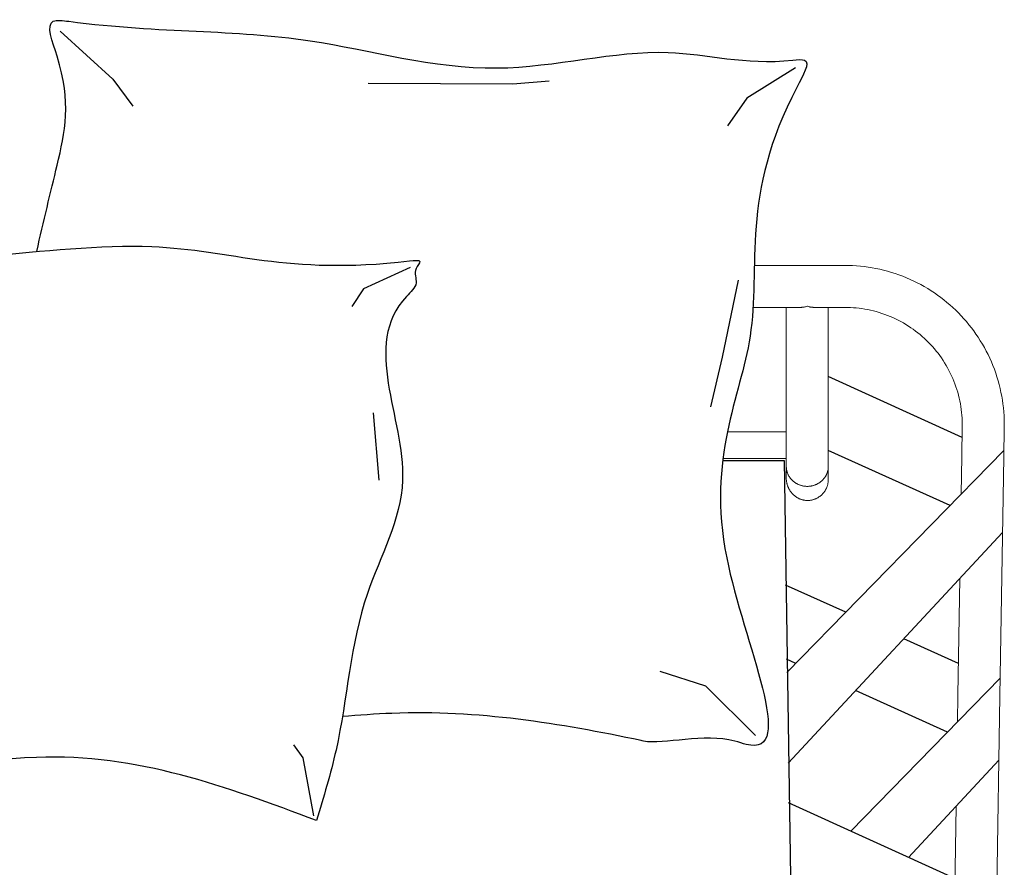
# Model space of a CAD drawing. Units: millimetres. Extents: x 11 to 2051, y 10 to 1018.
# Drawn here: x 1465 to 2051, y 513 to 1018 of the extents above; entities that cross this region are included whole.
import ezdxf

# ---------------------------------------------------------------- set-up
doc = ezdxf.new("R2010")
doc.units = ezdxf.units.MM

msp = doc.modelspace()

# ---------------------------------------------------------------- linework, layer by layer
for p, q in [((1489.233789798252, 1011.014084375496), (1520.567344474288, 982.3082320056733)), ((1926.844416018706, 989.0199219213418), (1897.804022549364, 971.0529085558192)), ((1520.567344474288, 982.3082320056733), (1532.317428893653, 966.2155577439194)), ((1758.594503191774, 979.345374513593), (1672.395234512705, 979.8060664350778)), ((1780.259559327662, 981.1881478850537), (1758.594503191774, 979.345374513593)), ((1897.804022549364, 971.0529085558192), (1886.280060684701, 954.4679709547518)), ((1697.512565941784, 870.1638987641295), (1669.752552232439, 857.5529909340326)), ((1892.716052946018, 862.6715024011128), (1883.27562028916, 816.6759490950562)), ((1669.752552232439, 857.5529909340326), (1662.742451307167, 846.9037827092134)), ((1883.27562028916, 816.6759490950562), (1876.195290358792, 787.1916149503231)), ((2026.035064397036, 769.0144943378134), (1946.372784988029, 805.2030365900101)), ((1679.126245052557, 743.5548072387419), (1675.586080087372, 783.6534937158513)), ((2050.909149044817, 761.1023294511855), (1921.667379713592, 628.8984030364524)), ((2018.874519445559, 728.3334820717471), (1946.372784988029, 761.2691713369617)), ((2050.113644513465, 712.4050529260375), (1922.431677945853, 574.983335121192)), ((1956.746724785988, 664.7817492535917), (1920.928034073118, 681.0532671149596)), ((2023.834497238047, 634.3054848785548), (1991.286967130458, 649.0909978872355)), ((1927.005292629428, 634.3586582618764), (1921.554875827462, 636.8346436365537)), ((1873.381985962262, 620.8011196659663), (1846.368873883546, 629.4952334300988)), ((2048.693682382514, 625.4812381570107), (1959.699938697182, 534.44780212137)), ((1903.14219270994, 591.5156649769042), (1873.381985962262, 620.8011196659663)), ((2017.281076902527, 593.3486713803361), (1962.582450688138, 618.1968625265281)), ((1633.7567727443, 578.0920369857031), (1628.186515684603, 585.9206887863265)), ((1640.197377691071, 543.6459727037259), (1633.7567727443, 578.0920369857031)), ((2047.89618864992, 576.6635993247726), (1994.137219156833, 518.8038237138935)), ((2021.742772216679, 506.2633248640902), (1922.768477832227, 551.2248230886559))]:
    msp.add_line(p, q)
at = {"lineweight": 0}
for p, q in [((1902.334090711767, 871.436313561102), (1956.147626035809, 871.436313561102)), ((1958.477283300706, 871.4077143644936), (1956.147626035809, 871.436313561102)), ((1960.80764272194, 871.3219230393988), (1958.477283300706, 871.4077143644936)), ((1963.136598234812, 871.1788878622647), (1960.80764272194, 871.3219230393988)), ((1965.462041234181, 870.9786605467198), (1963.136598234812, 871.1788878622647)), ((1967.781866925847, 870.7213963216236), (1965.462041234181, 870.9786605467198)), ((1970.093980671945, 870.4073535412281), (1967.781866925847, 870.7213963216236)), ((1972.396304290587, 870.0368928296339), (1970.093980671945, 870.4073535412281)), ((1974.686782269759, 869.6104757653193), (1972.396304290587, 870.0368928296339)), ((1977.011546931832, 869.1175689936608), (1974.686782269759, 869.6104757653193)), ((1979.325436515404, 868.5661955536962), (1977.011546931832, 869.1175689936608)), ((1981.626250912746, 867.9567362524067), (1979.325436515404, 868.5661955536962)), ((1983.911809081057, 867.2896820447313), (1981.626250912746, 867.9567362524067)), ((1986.17995591973, 866.5656327543875), (1983.911809081057, 867.2896820447313)), ((1988.428569038622, 865.7852952809371), (1986.17995591973, 866.5656327543875)), ((1990.655565372688, 864.9494813043966), (1988.428569038622, 865.7852952809371)), ((1992.858907600041, 864.0591045028814), (1990.655565372688, 864.9494813043966)), ((1995.039045244475, 863.1136013425239), (1992.858907600041, 864.0591045028814)), ((1997.196888718629, 862.1129500822099), (1995.039045244475, 863.1136013425239)), ((1999.330356532379, 861.0579620190583), (1997.196888718629, 862.1129500822099)), ((2001.437407824726, 859.9495526897117), (1999.330356532379, 861.0579620190583)), ((2003.516048856303, 858.788739245716), (2001.437407824726, 859.9495526897117)), ((2005.564339292605, 857.5766373463957), (2003.516048856303, 858.788739245716)), ((2007.580398236247, 856.3144575892184), (2005.564339292605, 857.5766373463957)), ((2009.562409969561, 855.0035015014837), (2007.580398236247, 856.3144575892184)), ((2011.472813194376, 853.6703434911433), (2009.562409969561, 855.0035015014837)), ((2013.35165719719, 852.2895093323859), (2011.472813194376, 853.6703434911433)), ((2015.197172268518, 850.8621394935872), (2013.35165719719, 852.2895093323859)), ((2017.007644697112, 849.3894613376433), (2015.197172268518, 850.8621394935872)), ((1929.899781008271, 846.436313561102), (1901.551291217187, 846.436313561102)), ((1921.37287003936, 846.436313561102), (1921.37287003936, 751.6688045816227)), ((1929.899781003993, 846.436314477276), (1930.151008469247, 846.4391050035301)), ((1930.151008469247, 846.4391050035301), (1930.402112432426, 846.4474014195985)), ((1930.402112432426, 846.4474014195985), (1930.639386021639, 846.4601752860508)), ((1930.639386021639, 846.4601752860508), (1930.876359860054, 846.4776584358588)), ((1930.876359860054, 846.4776584358588), (1931.115927092838, 846.5000868161405)), ((1931.115927092838, 846.5000868161405), (1931.355009522484, 846.5271627219299)), ((1931.355009522484, 846.5271627219299), (1931.593538958512, 846.5587722564633)), ((1931.593538958512, 846.5587722564633), (1931.831447210532, 846.5948015229551)), ((1931.831447210532, 846.5948015229551), (1932.073053795661, 846.6359327634891)), ((1932.073053795661, 846.6359327634891), (1932.313871101671, 846.6814641669735)), ((1932.313871101671, 846.6814641669735), (1932.553825004919, 846.7313290334387)), ((1932.553825004919, 846.7313290334387), (1932.792841381704, 846.7854606628862)), ((1932.792841381704, 846.7854606628862), (1933.202791433103, 846.8883559695496)), ((1933.202791433103, 846.8883559695496), (1933.818533869189, 847.0635595180465)), ((1933.818533869189, 847.0635595180465), (1933.827444324319, 847.065823843408)), ((1933.827444324319, 847.065823843408), (1933.836396099001, 847.0678586418326)), ((1933.836396099001, 847.0678586418326), (1933.840891444377, 847.0687669138897)), ((1933.840891444377, 847.0687669138897), (1933.84540187552, 847.0695901387335)), ((1933.84540187552, 847.0695901387335), (1933.849928977716, 847.0703190945387)), ((1933.849928977716, 847.0703190945387), (1933.85447433622, 847.0709445594803)), ((1933.85447433622, 847.0709445594803), (1933.859039536348, 847.0714573117257)), ((1933.859039536348, 847.0714573117257), (1933.863626163386, 847.0718481294571)), ((1933.863626163386, 847.0718481294571), (1933.868235802618, 847.072107790842)), ((1933.868235802618, 847.072107790842), (1933.87287003936, 847.072227074048)), ((1933.87287003936, 847.072227074048), (1933.877514993152, 847.0721118944166)), ((1933.877514993152, 847.0721118944166), (1933.882133500874, 847.0718556595057)), ((1933.882133500874, 847.0718556595057), (1933.886727280033, 847.071467639118)), ((1933.886727280033, 847.071467639118), (1933.891298048218, 847.0709571030493)), ((1933.891298048218, 847.0709571030493), (1933.895847522965, 847.0703333211168)), ((1933.895847522965, 847.0703333211168), (1933.900377421805, 847.069605563116)), ((1933.900377421805, 847.069605563116), (1933.904889462361, 847.06878309885)), ((1933.904889462361, 847.06878309885), (1933.909385362107, 847.0678751981286)), ((1933.909385362107, 847.0678751981286), (1933.918335609507, 847.0658401665169)), ((1933.918335609507, 847.0658401665169), (1933.927241904448, 847.0635746267108)), ((1933.927241904448, 847.0635746267108), (1934.542941189246, 846.8883513600413)), ((1934.542941189246, 846.8883513600413), (1934.952909237318, 846.7854685313032)), ((1934.952909237318, 846.7854685313032), (1935.19192764296, 846.7313360995577)), ((1935.19192764296, 846.7313360995577), (1935.431868737234, 846.6814620951009)), ((1935.431868737234, 846.6814620951009), (1935.672670813909, 846.6359212589996)), ((1935.672670813909, 846.6359212589996), (1935.914272166692, 846.5947883323133)), ((1935.914272166692, 846.5947883323133), (1936.154078750891, 846.5585021324914)), ((1936.154078750891, 846.5585021324914), (1936.394524406138, 846.5267116548384)), ((1936.394524406138, 846.5267116548384), (1936.635525922544, 846.4995228908338)), ((1936.635525922544, 846.4995228908338), (1936.877000090162, 846.4770418319495)), ((1936.877000090162, 846.4770418319495), (1937.118863699105, 846.4593744696795)), ((1937.118863699105, 846.4593744696795), (1937.361033539453, 846.4466267954886)), ((1937.361033539453, 846.4466267954886), (1937.603426401291, 846.4389048008634)), ((1937.603426401291, 846.4389048008634), (1937.845959074728, 846.436314477276)), ((1937.845959070508, 846.436313561102), (1956.147626035809, 846.436313561102)), ((1946.37287003936, 846.436313561102), (1946.37287003936, 751.6688045816227)), ((1956.147626099371, 846.436313561102), (1957.864430702108, 846.4152380904088)), ((1957.864430702108, 846.4152380904088), (1959.581752752789, 846.3520158173524)), ((1959.581752752789, 846.3520158173524), (1961.298040223124, 846.2466086249588)), ((1961.298040223124, 846.2466086249588), (1963.011739212807, 846.0990546224748)), ((1963.011739212807, 846.0990546224748), (1964.721298629845, 845.9094682027753)), ((1964.721298629845, 845.9094682027753), (1966.425174866765, 845.6780397551884)), ((1966.425174866765, 845.6780397551884), (1968.121836442986, 845.4050350349535)), ((1968.121836442986, 845.4050350349535), (1969.809768584169, 845.0907941938531)), ((1969.809768584169, 845.0907941938531), (1971.522917435845, 844.7275660309351)), ((1971.522917435845, 844.7275660309351), (1973.228052338489, 844.3212530744677)), ((1973.228052338489, 844.3212530744677), (1974.923552007696, 843.8721359444135)), ((2018.781422060032, 847.8727856200239), (2017.007644697112, 849.3894613376433)), ((2020.516918245781, 846.3135026038617), (2018.781422060032, 847.8727856200239)), ((2022.212618177777, 844.7130778160317), (2020.516918245781, 846.3135026038617)), ((2023.867082209114, 843.0730474715056), (2022.212618177777, 844.7130778160317)), ((1974.923552007696, 843.8721359444135), (1976.607809208237, 843.3805764299505)), ((1976.607809208237, 843.3805764299505), (1978.279235821936, 842.8470165468061)), ((1978.279235821936, 842.8470165468061), (1979.936267835195, 842.2719772160599)), ((1979.936267835195, 842.2719772160599), (1981.577370213394, 841.6560565726213)), ((1981.577370213394, 841.6560565726213), (1983.201041630547, 840.9999279149015)), ((1983.201041630547, 840.9999279149015), (1984.807525029019, 840.3032146272781)), ((1984.807525029019, 840.3032146272781), (1986.397580527982, 839.5658642557792)), ((1986.397580527982, 839.5658642557792), (1987.969674337035, 838.7884746202071)), ((1987.969674337035, 838.7884746202071), (1989.522302604242, 837.9717203514265)), ((2025.480525488578, 841.3927885384146), (2023.867082209114, 843.0730474715056)), ((2027.053707410776, 839.6719232012074), (2025.480525488578, 841.3927885384146)), ((2028.585114373671, 837.9119157917848), (2027.053707410776, 839.6719232012074)), ((1989.522302604242, 837.9717203514265), (1991.053996200053, 837.1163509573416)), ((1991.053996200053, 837.1163509573416), (1992.563325347195, 836.2231885333931)), ((1992.563325347195, 836.2231885333931), (1994.048904066023, 835.2931251321752)), ((1994.048904066023, 835.2931251321752), (1995.509394405575, 834.3271198098337)), ((1995.509394405575, 834.3271198098337), (1996.917018425613, 833.3448243215644)), ((1996.917018425613, 833.3448243215644), (1998.301389039369, 832.3274000936326)), ((1998.301389039369, 832.3274000936326), (1999.661202290203, 831.2756874433944)), ((2030.073304687996, 836.1143049744533), (2028.585114373671, 837.9119157917848)), ((2031.516913085468, 834.2806992760998), (2030.073304687996, 836.1143049744533)), ((2032.914654889659, 832.4127722925004), (2031.516913085468, 834.2806992760998)), ((2034.265329823063, 830.5122576007961), (2032.914654889659, 832.4127722925004)), ((1999.661202290203, 831.2756874433944), (2000.995195481801, 830.1905907137225)), ((2000.995195481801, 830.1905907137225), (2002.302151076283, 829.0730756927842)), ((2002.302151076283, 829.0730756927842), (2003.580900395164, 827.9241667515271)), ((2003.580900395164, 827.9241667515271), (2004.830327099675, 826.7449437167197)), ((2004.830327099675, 826.7449437167197), (2006.04937042912, 825.5365384994911)), ((2035.567825426513, 828.5809434105868), (2034.265329823063, 830.5122576007961)), ((2036.846850184715, 826.5785520653262), (2035.567825426513, 828.5809434105868)), ((2038.07654612266, 824.5428837733598), (2036.846850184715, 826.5785520653262)), ((2006.04937042912, 825.5365384994911), (2007.23809871618, 824.2985857877466)), ((2007.23809871618, 824.2985857877466), (2008.397163929088, 823.0307157119641)), ((2008.397163929088, 823.0307157119641), (2009.525450899606, 821.7340071373437)), ((2009.525450899606, 821.7340071373437), (2010.621897442054, 820.4095936945632)), ((2039.255639777568, 822.4757762082845), (2038.07654612266, 824.5428837733598)), ((2040.382949758749, 820.3791308474429), (2039.255639777568, 822.4757762082845)), ((2010.621897442054, 820.4095936945632), (2011.685497674936, 819.0586604865639)), ((2011.685497674936, 819.0586604865639), (2012.71530509387, 817.6824405567277)), ((2012.71530509387, 817.6824405567277), (2013.710435376348, 816.282211140624)), ((2013.710435376348, 816.282211140624), (2014.670068901256, 814.8592897250746)), ((2014.670068901256, 814.8592897250746), (2015.612343656327, 813.3841045784902)), ((2041.457390670743, 818.2549071564172), (2040.382949758749, 820.3791308474429)), ((2042.47797659219, 816.1051164899582), (2041.457390670743, 818.2549071564172)), ((2043.443824087115, 813.9318157488633), (2042.47797659219, 816.1051164899582)), ((2015.612343656327, 813.3841045784902), (2016.518277289744, 811.8844038569478)), ((2016.518277289744, 811.8844038569478), (2017.386931624254, 810.3615413963234)), ((2017.386931624254, 810.3615413963234), (2018.2174363133, 808.8169180375153)), ((2018.2174363133, 808.8169180375153), (2019.008991730972, 807.2519773422209)), ((2044.354154729712, 811.737100835071), (2043.443824087115, 813.9318157488633)), ((2045.208889011663, 809.5202551729271), (2044.354154729712, 811.737100835071)), ((2046.008661853315, 807.2806215102428), (2045.208889011663, 809.5202551729271)), ((2019.008991730972, 807.2519773422209), (2019.760871535274, 805.6682010995683)), ((2019.760871535274, 805.6682010995683), (2020.472424886413, 804.0671046531243)), ((2020.472424886413, 804.0671046531243), (2021.143078306797, 802.4502320791544)), ((2046.752591262621, 805.0202539872662), (2046.008661853315, 807.2806215102428)), ((2047.439898160597, 802.7412509322421), (2046.752591262621, 805.0202539872662)), ((2021.143078306797, 802.4502320791544), (2021.772739110011, 800.8171422879132)), ((2021.772739110011, 800.8171422879132), (2022.361911305858, 799.1672651581866)), ((2022.361911305858, 799.1672651581866), (2022.909945153215, 797.5021139200362)), ((2022.909945153215, 797.5021139200362), (2023.416266724138, 795.8232343557065)), ((2048.069909067437, 800.4457483828701), (2047.439898160597, 802.7412509322421)), ((2048.642058296848, 798.1359134181439), (2048.069909067437, 800.4457483828701)), ((2049.15588964422, 795.8139373442646), (2048.642058296848, 798.1359134181439)), ((2023.416266724138, 795.8232343557065), (2023.880379882807, 794.1322000270702)), ((2023.880379882807, 794.1322000270702), (2024.301867902182, 792.4306073633306)), ((2024.301867902182, 792.4306073633306), (2024.680394707297, 790.7200706413169)), ((2049.611057557302, 793.4820287797156), (2049.15588964422, 795.8139373442646)), ((2050.000079651121, 791.1866535367917), (2049.611057557302, 793.4820287797156)), ((2024.680394707297, 790.7200706413169), (2025.015705737946, 789.0022168914111)), ((2025.015705737946, 789.0022168914111), (2025.302367108981, 787.3107699360444)), ((2025.302367108981, 787.3107699360444), (2025.547662356161, 785.6112623078989)), ((2025.547662356161, 785.6112623078989), (2025.751275678884, 783.90521487156)), ((2050.33298426173, 788.8803434000038), (2050.000079651121, 791.1866535367917)), ((2050.609343130918, 786.5651609058077), (2050.33298426173, 788.8803434000038)), ((2050.828829333293, 784.2431896310627), (2050.609343130918, 786.5651609058077)), ((2025.751275678884, 783.90521487156), (2025.91296602156, 782.1941640120531)), ((2025.91296602156, 782.1941640120531), (2026.032567970329, 780.4796570320141)), ((2026.032567970329, 780.4796570320141), (2026.109992309348, 778.7632474911552)), ((2050.991218491827, 781.9165279549743), (2050.828829333293, 784.2431896310627)), ((2051.096389531585, 779.5872827428066), (2050.991218491827, 781.9165279549743)), ((2051.144324966988, 777.2575629912426), (2051.096389531585, 779.5872827428066)), ((2026.138297206364, 775.3287448487354), (2025.847912761606, 757.5526907267449)), ((2026.109992309348, 778.7632474911552), (2026.145226232349, 777.0464905173612)), ((2026.145226232349, 777.0464905173612), (2026.13833320853, 775.3309381192485)), ((2050.844690499294, 757.1512553102475), (2051.134944524665, 774.9193257315601)), ((2051.135110720314, 774.929473475564), (2051.144324966988, 777.2575629912426)), ((1886.314916814283, 772.30829385982), (1921.37287003936, 772.30829385982)), ((1921.37287003936, 756.3970053076519), (1883.661572274841, 756.3970053076515)), ((2025.847876932521, 757.5504974280157), (2025.480991179587, 735.0913708526427)), ((2048.522660977751, 615.0068560802938), (2050.844523987753, 757.1410621983123)), ((1921.37287003936, 751.6688045816227), (1921.37287003936, 744.5441248025782)), ((1921.37287003936, 751.6688045816227), (1921.375949543193, 751.40574461508)), ((1921.375949543193, 751.40574461508), (1921.385297455525, 751.14045229978)), ((1921.385297455525, 751.14045229978), (1921.401074002837, 750.8731014028344)), ((1921.401074002837, 750.8731014028344), (1921.423433681708, 750.6038755260852)), ((1921.423433681708, 750.6038755260852), (1921.452524545244, 750.3329679910057)), ((1921.452524545244, 750.3329679910057), (1921.488487481014, 750.060581673697)), ((1946.257252597707, 750.060581673697), (1946.293215533477, 750.3329679910057)), ((1946.293215533477, 750.3329679910057), (1946.322306397013, 750.6038755260852)), ((1946.322306397013, 750.6038755260852), (1946.344666075884, 750.8731014028344)), ((1946.344666075884, 750.8731014028344), (1946.360442623167, 751.14045229978)), ((1946.360442623167, 751.14045229978), (1946.369790535527, 751.40574461508)), ((1946.369790535527, 751.40574461508), (1946.37287003936, 751.6688045816227)), ((1946.37287003936, 751.6688045816227), (1946.37287003936, 743.8893849086271)), ((1921.377055009789, 744.2204576285258), (1921.37287003936, 744.5441248025782)), ((1921.488487481014, 750.060581673697), (1921.531455484675, 749.7869287879985)), ((1921.531455484675, 749.7869287879985), (1921.581552934154, 749.5122306150843)), ((1921.581552934154, 749.5122306150843), (1921.638894868394, 749.2367171781261)), ((1921.638894868394, 749.2367171781261), (1921.70358627632, 748.9606268612952)), ((1921.70358627632, 748.9606268612952), (1921.775721400589, 748.6842059724258)), ((1921.775721400589, 748.6842059724258), (1921.855383062028, 748.4077082494296)), ((1921.855383062028, 748.4077082494296), (1921.942642009924, 748.1313943109235)), ((1921.942642009924, 748.1313943109235), (1922.037556303831, 747.8555310519623)), ((1922.037556303831, 747.8555310519623), (1922.140170732649, 747.5803909866481)), ((1922.140170732649, 747.5803909866481), (1922.25051627607, 747.3062515394595)), ((1922.25051627607, 747.3062515394595), (1922.368609614574, 747.0333942880934)), ((1922.368609614574, 747.0333942880934), (1922.494452692414, 746.7621041611092)), ((1922.494452692414, 746.7621041611092), (1922.628032339087, 746.4926685939972)), ((1922.628032339087, 746.4926685939972), (1922.769319953999, 746.2253766481699)), ((1922.769319953999, 746.2253766481699), (1922.918271258231, 745.9605180975741)), ((1922.918271258231, 745.9605180975741), (1923.074826117509, 745.6983824883755)), ((1923.074826117509, 745.6983824883755), (1923.238908439691, 745.4392581772663)), ((1923.238908439691, 745.4392581772663), (1923.410426149136, 745.1834313547843)), ((1923.410426149136, 745.1834313547843), (1923.589271240509, 744.9311850598788)), ((1923.589271240509, 744.9311850598788), (1923.775319912986, 744.6827981924762)), ((1923.775319912986, 744.6827981924762), (1923.968432785789, 744.4385445310218)), ((1923.968432785789, 744.4385445310218), (1924.168455194673, 744.1986917618306)), ((1943.577284884048, 744.1986917618306), (1943.777307292932, 744.4385445310218)), ((1943.777307292932, 744.4385445310218), (1943.970420165735, 744.6827981924762)), ((1943.970420165735, 744.6827981924762), (1944.156468838211, 744.9311850598788)), ((1944.156468838211, 744.9311850598788), (1944.335313929585, 745.1834313547843)), ((1944.335313929585, 745.1834313547843), (1944.50683163903, 745.4392581772663)), ((1944.50683163903, 745.4392581772663), (1944.670913961212, 745.6983824883755)), ((1944.670913961212, 745.6983824883755), (1944.827468820489, 745.9605180975741)), ((1944.827468820489, 745.9605180975741), (1944.976420124722, 746.2253766481699)), ((1944.976420124722, 746.2253766481699), (1945.117707739633, 746.4926685939972)), ((1945.117707739633, 746.4926685939972), (1945.251287386307, 746.7621041611092)), ((1945.251287386307, 746.7621041611092), (1945.377130464147, 747.0333942880934)), ((1945.377130464147, 747.0333942880934), (1945.495223802651, 747.3062515394595)), ((1945.495223802651, 747.3062515394595), (1945.605569346071, 747.5803909866481)), ((1945.605569346071, 747.5803909866481), (1945.70818377489, 747.8555310519623)), ((1945.70818377489, 747.8555310519623), (1945.803098068796, 748.1313943109235)), ((1945.803098068796, 748.1313943109235), (1945.890357016693, 748.4077082494296)), ((1945.890357016693, 748.4077082494296), (1945.970018678132, 748.6842059724258)), ((1945.970018678132, 748.6842059724258), (1946.0421538024, 748.9606268612952)), ((1946.0421538024, 748.9606268612952), (1946.106845210297, 749.2367171781261)), ((1946.106845210297, 749.2367171781261), (1946.164187144566, 749.5122306150843)), ((1946.164187144566, 749.5122306150843), (1946.214284594045, 749.7869287879985)), ((1946.214284594045, 749.7869287879985), (1946.257252597707, 750.060581673697)), ((1921.389566990509, 743.8970053076519), (1921.377055009789, 744.2204576285258)), ((1921.408166993953, 743.6019889677154), (1921.389566990509, 743.8970053076519)), ((1921.433620094283, 743.3075511147581), (1921.408166993953, 743.6019889677154)), ((1921.465860651448, 743.0138241936693), (1921.433620094283, 743.3075511147581)), ((1921.504823025365, 742.7209406493239), (1921.465860651448, 743.0138241936693)), ((1921.550441575868, 742.4290329266114), (1921.504823025365, 742.7209406493239)), ((1921.602650662933, 742.1382334704067), (1921.550441575868, 742.4290329266114)), ((1921.661384646452, 741.8486747256065), (1921.602650662933, 742.1382334704067)), ((1921.726577886313, 741.5604891370931), (1921.661384646452, 741.8486747256065)), ((1921.798164742437, 741.2738091497413), (1921.726577886313, 741.5604891370931)), ((1921.876079574713, 740.9887672084405), (1921.798164742437, 741.2738091497413)), ((1921.960256743061, 740.7054957580804), (1921.876079574713, 740.9887672084405)), ((1922.0506306074, 740.4241272435283), (1921.960256743061, 740.7054957580804)), ((1922.147135527592, 740.1447941096812), (1922.0506306074, 740.4241272435283)), ((1922.249705863584, 739.8676288014285), (1922.147135527592, 740.1447941096812)), ((1922.358275975266, 739.5927637636378), (1922.249705863584, 739.8676288014285)), ((1922.472780222559, 739.3203314412058), (1922.358275975266, 739.5927637636378)), ((1922.590483150901, 739.0562787945128), (1922.472780222559, 739.3203314412058)), ((1922.713737801232, 738.7947867846051), (1922.590483150901, 739.0562787945128)), ((1922.842478887227, 738.5359608147955), (1922.713737801232, 738.7947867846051)), ((1922.976641122475, 738.2799062883896), (1922.842478887227, 738.5359608147955)), ((1924.168455194673, 744.1986917618306), (1924.375217568848, 743.9635005273849)), ((1924.375217568848, 743.9635005273849), (1924.58853588654, 743.733223500396)), ((1924.58853588654, 743.733223500396), (1924.808212206806, 743.5081044905273)), ((1924.808212206806, 743.5081044905273), (1925.034035274517, 743.2883775902264)), ((1925.034035274517, 743.2883775902264), (1925.265781194777, 743.074266366024)), ((1925.265781194777, 743.074266366024), (1925.503214171962, 742.8659831010118)), ((1925.503214171962, 742.8659831010118), (1925.746087308818, 742.6637280940013)), ((1925.746087308818, 742.6637280940013), (1925.994143459355, 742.4676890201335)), ((1925.994143459355, 742.4676890201335), (1926.24711612972, 742.2780403572942)), ((1926.24711612972, 742.2780403572942), (1926.504730420324, 742.0949428818167)), ((1926.504730420324, 742.0949428818167), (1926.766704002444, 741.9185432365884)), ((1926.766704002444, 741.9185432365884), (1927.03274812205, 741.7489735737436)), ((1927.03274812205, 741.7489735737436), (1927.30256862338, 741.5863512734177)), ((1927.30256862338, 741.5863512734177), (1927.575866985359, 741.4307787394682)), ((1927.575866985359, 741.4307787394682), (1927.852341362877, 741.2823432721962)), ((1927.852341362877, 741.2823432721962), (1928.131687626146, 741.1411170174215)), ((1928.131687626146, 741.1411170174215), (1928.413600390943, 741.0071569906686)), ((1928.413600390943, 741.0071569906686), (1928.697774032675, 740.8805051744239)), ((1928.697774032675, 740.8805051744239), (1928.983903678358, 740.7611886859777)), ((1928.983903678358, 740.7611886859777), (1929.271686169834, 740.6492200127504)), ((1929.271686169834, 740.6492200127504), (1929.560820992998, 740.5445973113201)), ((1929.560820992998, 740.5445973113201), (1929.851011167912, 740.447304766345)), ((1929.851011167912, 740.447304766345), (1930.141964095024, 740.3573130047844)), ((1930.141964095024, 740.3573130047844), (1930.433392353783, 740.274579560657)), ((1930.433392353783, 740.274579560657), (1930.72501444999, 740.1990493855374)), ((1930.72501444999, 740.1990493855374), (1931.016555509288, 740.1306553993963)), ((1931.016555509288, 740.1306553993963), (1931.307747914301, 740.0693190767452)), ((1931.307747914301, 740.0693190767452), (1931.59833188421, 740.0149510625888)), ((1931.59833188421, 740.0149510625888), (1931.888055995301, 739.9674518130887)), ((1931.888055995301, 739.9674518130887), (1932.176677642148, 739.9267122555284)), ((1932.176677642148, 739.9267122555284), (1932.463963439563, 739.8926144625984)), ((1932.463963439563, 739.8926144625984), (1932.749689565642, 739.8650323361544)), ((1932.749689565642, 739.8650323361544), (1933.033642046988, 739.8438322955008)), ((1933.033642046988, 739.8438322955008), (1933.315616987491, 739.8288739660165)), ((1933.315616987491, 739.8288739660165), (1933.59542074234, 739.8200108636847)), ((1933.59542074234, 739.8200108636847), (1933.87287003936, 739.8170910719164)), ((1933.87287003936, 739.8170910719164), (1934.150319336381, 739.8200108636847)), ((1934.150319336381, 739.8200108636847), (1934.43012309123, 739.8288739660165)), ((1934.43012309123, 739.8288739660165), (1934.712098031732, 739.8438322955008)), ((1934.712098031732, 739.8438322955008), (1934.996050513078, 739.8650323361544)), ((1934.996050513078, 739.8650323361544), (1935.281776639158, 739.8926144625984)), ((1935.281776639158, 739.8926144625984), (1935.569062436572, 739.9267122555284)), ((1935.569062436572, 739.9267122555284), (1935.857684083419, 739.9674518130887)), ((1935.857684083419, 739.9674518130887), (1936.147408194511, 740.0149510625888)), ((1936.147408194511, 740.0149510625888), (1936.437992164419, 740.0693190767452)), ((1936.437992164419, 740.0693190767452), (1936.729184569433, 740.1306553993963)), ((1936.729184569433, 740.1306553993963), (1937.02072562873, 740.1990493855374)), ((1937.02072562873, 740.1990493855374), (1937.312347724937, 740.274579560657)), ((1937.312347724937, 740.274579560657), (1937.603775983696, 740.3573130047844)), ((1937.603775983696, 740.3573130047844), (1937.894728910809, 740.447304766345)), ((1937.894728910809, 740.447304766345), (1938.184919085723, 740.5445973113201)), ((1938.184919085723, 740.5445973113201), (1938.474053908887, 740.6492200127504)), ((1938.474053908887, 740.6492200127504), (1938.761836400363, 740.7611886859777)), ((1938.761836400363, 740.7611886859777), (1939.047966046046, 740.8805051744239)), ((1939.047966046046, 740.8805051744239), (1939.332139687778, 741.0071569906686)), ((1939.332139687778, 741.0071569906686), (1939.614052452574, 741.1411170174215)), ((1939.614052452574, 741.1411170174215), (1939.893398715843, 741.2823432721962)), ((1939.893398715843, 741.2823432721962), (1940.169873093362, 741.4307787394682)), ((1940.169873093362, 741.4307787394682), (1940.443171455341, 741.5863512734177)), ((1940.443171455341, 741.5863512734177), (1940.712991956671, 741.7489735737436)), ((1940.712991956671, 741.7489735737436), (1940.979036076276, 741.9185432365884)), ((1940.979036076276, 741.9185432365884), (1941.241009658397, 742.0949428818167)), ((1941.241009658397, 742.0949428818167), (1941.498623949001, 742.2780403572942)), ((1941.498623949001, 742.2780403572942), (1941.751596619337, 742.4676890201335)), ((1941.751596619337, 742.4676890201335), (1941.999652769902, 742.6637280940013)), ((1941.999652769902, 742.6637280940013), (1942.242525906759, 742.8659831010118)), ((1942.242525906759, 742.8659831010118), (1942.479958883943, 743.074266366024)), ((1942.479958883943, 743.074266366024), (1942.711704804204, 743.2883775902264)), ((1942.711704804204, 743.2883775902264), (1942.937527871914, 743.5081044905273)), ((1942.937527871914, 743.5081044905273), (1943.157204192181, 743.733223500396)), ((1943.157204192181, 743.733223500396), (1943.370522509873, 743.9635005273849)), ((1943.370522509873, 743.9635005273849), (1943.577284884048, 744.1986917618306)), ((1945.032962116316, 738.258901511992), (1945.169364676947, 738.5378236253346)), ((1945.169364676947, 738.5378236253346), (1945.298875331608, 738.8202229397539)), ((1945.298875331608, 738.8202229397539), (1945.421364394299, 739.1058424141556)), ((1945.421364394299, 739.1058424141556), (1945.536715039392, 739.3944187182897)), ((1945.536715039392, 739.3944187182897), (1945.644823672503, 739.6856830413781)), ((1945.644823672503, 739.6856830413781), (1945.745600239859, 739.9793619261)), ((1945.745600239859, 739.9793619261), (1945.838968474962, 740.2751781225197)), ((1945.838968474962, 740.2751781225197), (1945.9248660801, 740.5728514564653)), ((1945.9248660801, 740.5728514564653), (1946.00324484283, 740.8720997064265)), ((1946.00324484283, 740.8720997064265), (1946.07407068664, 741.1726394835605)), ((1946.07407068664, 741.1726394835605), (1946.137323656256, 741.4741871089172)), ((1946.137323656256, 741.4741871089172), (1946.192997838478, 741.7764594823275)), ((1946.192997838478, 741.7764594823275), (1946.241101219863, 742.0791749376185)), ((1946.241101219863, 742.0791749376185), (1946.281655483201, 742.3820540787528)), ((1946.281655483201, 742.3820540787528), (1946.314695745377, 742.6848205920942)), ((1946.314695745377, 742.6848205920942), (1946.340270238949, 742.9872020300136)), ((1946.340270238949, 742.9872020300136), (1946.358439941241, 743.2889305615936)), ((1946.358439941241, 743.2889305615936), (1946.36927815424, 743.5897436865162)), ((1946.36927815424, 743.5897436865162), (1946.37287003936, 743.8893849086271)), ((1923.116159220566, 738.0267286087001), (1922.976641122475, 738.2799062883896)), ((1923.260967895176, 737.776533179047), (1923.116159220566, 738.0267286087001)), ((1923.411001859864, 737.5294254027358), (1923.260967895176, 737.776533179047)), ((1923.566195828307, 737.2855106830721), (1923.411001859864, 737.5294254027358)), ((1923.734319607078, 737.0334126569323), (1923.566195828307, 737.2855106830721)), ((1923.907966409248, 736.7850798938198), (1923.734319607078, 737.0334126569323)), ((1924.087062797675, 736.5406543544632), (1923.907966409248, 736.7850798938198)), ((1924.271535335245, 736.3002779996059), (1924.087062797675, 736.5406543544632)), ((1924.454923522504, 736.0718594546452), (1924.271535335245, 736.3002779996059)), ((1924.643189010172, 735.8474506447346), (1924.454923522504, 736.0718594546452)), ((1924.836252645173, 735.6271438347139), (1924.643189010172, 735.8474506447346)), ((1925.034035274517, 735.4110312894154), (1924.836252645173, 735.6271438347139)), ((1925.252659307755, 735.1827597441043), (1925.034035274517, 735.4110312894154)), ((1925.476607519746, 734.9596997325098), (1925.252659307755, 735.1827597441043)), ((1925.705770953957, 734.7420010443566), (1925.476607519746, 734.9596997325098)), ((1925.940040653708, 734.5298134693767), (1925.705770953957, 734.7420010443566)), ((1926.179307662465, 734.3232867972874), (1925.940040653708, 734.5298134693767)), ((1926.423463023608, 734.1225708178281), (1926.179307662465, 734.3232867972874)), ((1926.672397780543, 733.9278153207233), (1926.423463023608, 734.1225708178281)), ((1926.92600297665, 733.7391700956978), (1926.672397780543, 733.9278153207233)), ((1927.180948276558, 733.5589977664604), (1926.92600297665, 733.7391700956978)), ((1927.440203102791, 733.3850719215952), (1927.180948276558, 733.5589977664604)), ((1927.703627465167, 733.217532643077), (1927.440203102791, 733.3850719215952)), ((1927.971081373506, 733.0565200129022), (1927.703627465167, 733.217532643077)), ((1928.242424837654, 732.9021741130673), (1927.971081373506, 733.0565200129022)), ((1928.517517867431, 732.7546350255616), (1928.242424837654, 732.9021741130673)), ((1928.796220472714, 732.6140428323815), (1928.517517867431, 732.7546350255616)), ((1929.078392663321, 732.4805376155236), (1928.796220472714, 732.6140428323815)), ((1939.224431711269, 732.5928917999954), (1939.503353854981, 732.7292943364846)), ((1939.503353854981, 732.7292943364846), (1939.778548826018, 732.8724466601889)), ((1939.778548826018, 732.8724466601889), (1940.049774460427, 733.0221947092905)), ((1940.049774460427, 733.0221947092905), (1940.316797106285, 733.1783730145653)), ((1940.316797106285, 733.1783730145653), (1940.579392281817, 733.3408052857376)), ((1940.579392281817, 733.3408052857376), (1940.83734528539, 733.5093050421674)), ((1940.83734528539, 733.5093050421674), (1941.090451753806, 733.6836762832936)), ((1941.090451753806, 733.6836762832936), (1941.338518166469, 733.8637141938852)), ((1941.338518166469, 733.8637141938852), (1941.581362292714, 734.0492058792479)), ((1941.581362292714, 734.0492058792479), (1941.818813580749, 734.239931125001)), ((1941.818813580749, 734.239931125001), (1942.050713486611, 734.4356631762093)), ((1942.050713486611, 734.4356631762093), (1942.276915742832, 734.6361695305495)), ((1942.276915742832, 734.6361695305495), (1942.497286566029, 734.8412127401498)), ((1942.497286566029, 734.8412127401498), (1942.711704804204, 735.0505512168565)), ((1942.711704804204, 735.0505512168565), (1942.921043316359, 735.2649693852836)), ((1942.921043316359, 735.2649693852836), (1943.126086561873, 735.4853401421096)), ((1943.126086561873, 735.4853401421096), (1943.326592952353, 735.7115423353498)), ((1943.326592952353, 735.7115423353498), (1943.522325039687, 735.9434421816222)), ((1943.522325039687, 735.9434421816222), (1943.713050321347, 736.1808934133915)), ((1943.713050321347, 736.1808934133915), (1943.898542042114, 736.4237374866752)), ((1943.898542042114, 736.4237374866752), (1944.078579987448, 736.6718038496001)), ((1944.078579987448, 736.6718038496001), (1944.252951262422, 736.9249102714202)), ((1944.252951262422, 736.9249102714202), (1944.421451051536, 737.1828632314391)), ((1944.421451051536, 737.1828632314391), (1944.583883354082, 737.4454583663573)), ((1944.583883354082, 737.4454583663573), (1944.740061689188, 737.71248097438)), ((1944.740061689188, 737.71248097438), (1944.889809766397, 737.9837065736101)), ((1944.889809766397, 737.9837065736101), (1945.032962116316, 738.258901511992)), ((1929.35020728257, 732.3601076206942), (1929.078392663321, 732.4805376155236)), ((1929.624881549322, 732.2463278654432), (1929.35020728257, 732.3601076206942)), ((1929.902255332408, 732.1392940039186), (1929.624881549322, 732.2463278654432)), ((1930.182168500722, 732.0391016902395), (1929.902255332408, 732.1392940039186)), ((1930.464460923124, 731.9458465785392), (1930.182168500722, 732.0391016902395)), ((1930.748972468506, 731.8596243229586), (1930.464460923124, 731.9458465785392)), ((1931.035543005759, 731.7805305776164), (1930.748972468506, 731.8596243229586)), ((1931.324012403746, 731.7086609966609), (1931.035543005759, 731.7805305776164)), ((1931.607567541409, 731.6454964534751), (1931.324012403746, 731.7086609966609)), ((1931.8926048458, 731.5893680147601), (1931.607567541409, 731.6454964534751)), ((1932.17894629132, 731.5403225979353), (1931.8926048458, 731.5893680147601)), ((1932.466413852313, 731.4984071204635), (1932.17894629132, 731.5403225979353)), ((1932.781175180329, 731.4608579446249), (1932.466413852313, 731.4984071204635)), ((1933.096839415861, 731.4319087440781), (1932.781175180329, 731.4608579446249)), ((1933.413180557274, 731.4116138701756), (1933.096839415861, 731.4319087440781)), ((1933.729972602907, 731.4000276742845), (1933.413180557274, 731.4116138701756)), ((1933.87287003936, 731.3976177406621), (1933.729972602907, 731.4000276742845)), ((1933.751734137497, 731.3970053076519), (1933.800851126251, 731.3971098115908)), ((1933.87287003936, 731.3893864261736), (1934.172511286326, 731.3929783342282)), ((1934.172511286326, 731.3929783342282), (1934.473324434648, 731.4038165679194)), ((1934.473324434648, 731.4038165679194), (1934.77505298834, 731.4219862884747)), ((1934.77505298834, 731.4219862884747), (1935.077434447236, 731.4475607978129)), ((1935.077434447236, 731.4475607978129), (1935.380200980659, 731.4806010731736)), ((1935.380200980659, 731.4806010731736), (1935.683080141162, 731.5211553470399)), ((1935.683080141162, 731.5211553470399), (1935.985795615319, 731.5692587361809)), ((1935.985795615319, 731.5692587361809), (1936.288068007319, 731.6249329233651)), ((1936.288068007319, 731.6249329233651), (1936.589615651194, 731.6881858951347)), ((1936.589615651194, 731.6881858951347), (1936.890155447027, 731.7590117382315)), ((1936.890155447027, 731.7590117382315), (1937.189403716116, 731.8373904974251)), ((1937.189403716116, 731.8373904974251), (1937.48707706978, 731.9232880961899)), ((1937.48707706978, 731.9232880961899), (1937.782893286805, 732.0166563221392)), ((1937.782893286805, 732.0166563221392), (1938.076572193231, 732.1174328776433)), ((1938.076572193231, 732.1174328776433), (1938.367836539304, 732.2255414961946)), ((1938.367836539304, 732.2255414961946), (1938.656412867966, 732.3408921241826)), ((1938.656412867966, 732.3408921241826), (1938.942032368641, 732.4633811672866)), ((1938.942032368641, 732.4633811672866), (1939.224431711269, 732.5928917999954)), ((2024.662924146534, 685.0129175586501), (2023.525996002476, 615.4151943153374)), ((2023.525996002476, 615.4151943153374), (2023.265514775418, 599.4702695933247)), ((2046.200709964547, 472.8724813702975), (2048.522660977751, 615.0068560802938)), ((2022.445451244645, 549.2714456193337), (2021.204062434108, 473.2818959747929))]:
    msp.add_line(p, q, dxfattribs=at)
msp.add_lwpolyline([(1883.52357917824, 755.27999534189), (1920.08530083185, 755.2647979414105), (1931.210469522097, 24.4264234340917), (132.1426674626255, 24.72525166136984), (142.5092463457186, 756.0036727525745), (181.0187981725976, 755.987665708734)])
msp.add_arc((1933.87287003936, 743.8893879430361), 12.50000151686254, 267.999446045893, 270, dxfattribs=at)
for points, knots in [([(1475.257588081937, 879.7065759686769), (1479.139428627983, 897.5202180823853), (1488.792771175791, 935.7789082039872), (1497.178033067734, 974.4766204071989), (1478.756541469427, 1018.931390029343), (1547.742104470812, 1009.36819860653), (1625.242800052341, 1014.21050333705), (1745.363414760921, 978.3722426073269), (1844.498985860178, 1006.73963876225), (1898.263126286622, 990.0454662879788), (1937.557586693905, 995.1708350627596), (1892.400400225999, 917.879217154641), (1917.119684392894, 833.0735772464421), (1857.021017064091, 727.7012342412984), (1930.835699381581, 573.6676174669935), (1875.507540195531, 593.906741693863), (1847.600369069549, 585.5321539863799), (1835.328627534518, 588.2355947536994), (1834.935094522907, 588.4066108670454)], [544.4292443881047, 544.4292443881047, 544.4292443881047, 544.4292443881047, 589.2912007497996, 643.3234892376729, 660.7980189815346, 668.5215158284948, 788.6239729495685, 882.2851979796548, 967.5936520966022, 1029.502075663931, 1035.294698299148, 1049.343933908551, 1175.001051922014, 1285.603803813088, 1378.732373033044, 1384.837999311271, 1431.219170986405, 1433.148885344704, 1433.148885344704, 1433.148885344704, 1433.148885344704]), ([(1834.935094522907, 588.4066108670454), (1786.365354324034, 598.6634178038443), (1728.481165632622, 608.1274792992397), (1666.929706346053, 603.4885120261149), (1657.153156522554, 602.7036319129924)], [0, 0, 0, 0, 124.1172361982759, 147.919784840122, 147.919784840122, 147.919784840122, 147.919784840122])]:
    msp.add_open_spline(points, degree=3, knots=knots)
msp.add_spline([(1641.690165010737, 540.7977707085254), (1653.344364116796, 582.7279332209514), (1671.99110413404, 675.9060666811577), (1692.96869112168, 743.4602146674737), (1695.299538092071, 852.9445251662179), (1701.010731573553, 861.045716131655), (1701.010731573553, 869.5811215968449), (1703.170141221153, 873.6900423668278), (1697.075930451576, 874.04830818), (1543.675308195418, 882.6433320744643), (1447.314878738483, 877.1403089466312), (1387.66316218435, 885.394843638381), (1381.239159767547, 887.2291901372894), (1383.074568603262, 880.8089855755582), (1384.910013184874, 849.6251605696878), (1346.365855700462, 733.144346131304), (1357.378451698356, 615.7463829967933), (1342.694966537232, 566.2191093707439), (1342.449213494239, 565.5511114921046), (1345.328438273003, 564.8317316795535), (1366.922749224386, 565.191421585828), (1475.069351639713, 578.4068255242015), (1641.690165010737, 540.7977707085254)], degree=3)

doc.saveas('drawing.dxf')
